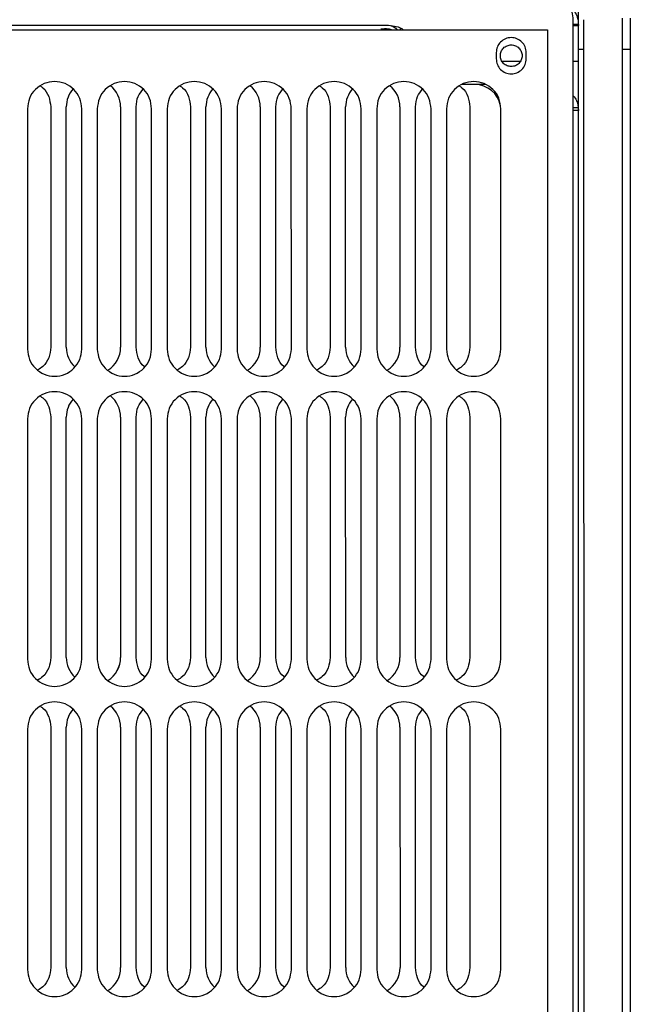
# Model space of a CAD drawing. Units: inches. Extents: x 0.3 to 16.8, y 0.3 to 10.7.
# Drawn here: x 2.2 to 2.4, y 2.9 to 3.2 of the extents above; entities that cross this region are included whole.
import ezdxf

# ---------------------------------------------------------------- set-up
doc = ezdxf.new("R2010")
doc.units = ezdxf.units.IN
doc.header["$MEASUREMENT"] = 0

msp = doc.modelspace()

# ---------------------------------------------------------------- linework, layer by layer
at = {"color": 7, "linetype": 'Continuous', "lineweight": 25}
for p, q in [((2.348025504, 3.1685816015), (2.3480253248, 3.1750925983)), ((2.1124873714, 3.1686422433), (2.2959157835, 3.1686472899)), ((2.3466387683, 2.4559283289), (2.3466191711, 3.1701302898)), ((2.3480257724, 3.1588237666), (2.348025504, 3.1685816015)), ((2.3494315225, 3.1701305759), (2.349451172, 2.4559296288)), ((2.3599967231, 2.4554832965), (2.359977049, 3.1705774886)), ((2.3620861914, 3.1705791227), (2.3621058656, 2.4554840606)), ((2.0822775062, 3.1673518712), (2.3395890922, 3.1673589506)), ((2.2955661727, 3.1673577394), (2.2951771585, 3.1676505128)), ((2.3395890921, 3.1673597935), (2.3395890922, 3.1673589506)), ((2.3395890922, 3.1673589506), (2.3396085893, 2.4586976219)), ((2.3256691274, 3.1611718417), (2.3256691738, 3.1594845528)), ((2.3338244044, 3.1594847772), (2.333824358, 3.1611720661)), ((2.3494317437, 3.1619816725), (2.3480256856, 3.1619816339)), ((2.362086428, 3.1619820207), (2.3599772818, 3.1619819627)), ((2.3199044622, 3.1524791518), (2.3163685811, 3.1524790545)), ((2.3199044621, 3.152480908), (2.3199044622, 3.1524791518)), ((2.198279221, 3.1459124332), (2.1982810198, 3.0805299892)), ((2.2046065415, 3.1464051723), (2.2046083403, 3.0810227282)), ((2.2088265631, 3.0810228443), (2.2088247642, 3.1464052883)), ((2.2130447993, 3.0805303954), (2.2130430005, 3.1459128394)), ((2.2172612232, 3.1459129555), (2.2172630221, 3.0805305115)), ((2.2235885437, 3.1464056945), (2.2235903426, 3.0810232505)), ((2.2278085653, 3.0810233665), (2.2278067665, 3.1464058106)), ((2.2320268016, 3.0805309177), (2.2320250027, 3.1459133617)), ((2.2362432255, 3.1459134777), (2.2362450243, 3.0805310337)), ((2.242570546, 3.1464062167), (2.2425723448, 3.0810237727)), ((2.2467905676, 3.0810238888), (2.2467887687, 3.1464063328)), ((2.2510088038, 3.0805314399), (2.251007005, 3.1459138839)), ((2.2552252277, 3.145914), (2.2552270265, 3.080531556)), ((2.2615525482, 3.146406739), (2.2615543471, 3.081024295)), ((2.2657725698, 3.081024411), (2.265770771, 3.146406855)), ((2.2699908061, 3.0805319622), (2.2699890072, 3.1459144062)), ((2.2742072299, 3.1459145222), (2.2742090288, 3.0805320782)), ((2.2805345505, 3.1464072612), (2.2805363493, 3.0810248172)), ((2.284754572, 3.0810249333), (2.2847527732, 3.1464073773)), ((2.2889728083, 3.0805324844), (2.2889710095, 3.1459149284)), ((2.2931892322, 3.1459150445), (2.293191031, 3.0805326005)), ((2.2995165527, 3.1464077835), (2.2995183516, 3.0810253395)), ((2.3037365743, 3.0810254555), (2.3037347754, 3.1464078995)), ((2.3079548106, 3.0805330067), (2.3079530117, 3.1459154507)), ((2.3121712344, 3.1459155667), (2.3121730333, 3.0805331227)), ((2.318498555, 3.1464083057), (2.3185003538, 3.0810258617)), ((2.3269368128, 3.0805335289), (2.326935014, 3.1459159729)), ((2.3466621157, 3.1462831278), (2.3470371318, 3.1462828462)), ((2.3480261398, 3.1454640367), (2.3475637554, 3.1454582061)), ((2.3480342801, 2.8495983507), (2.34802614, 3.1454640367)), ((2.1982815421, 3.0615479894), (2.1982833409, 2.9961655454)), ((2.2046088626, 3.0620407284), (2.2046106614, 2.9966582844)), ((2.2088288842, 2.9966584004), (2.2088270853, 3.0620408444)), ((2.2130471204, 2.9961659515), (2.2130453216, 3.0615483956)), ((2.2172635443, 3.0615485116), (2.2172653432, 2.9961660676)), ((2.2235908648, 3.0620412506), (2.2235926637, 2.9966588066)), ((2.2278108864, 2.9966589227), (2.2278090876, 3.0620413667)), ((2.2320291227, 2.9961664738), (2.2320273238, 3.0615489178)), ((2.2362455466, 3.0615490339), (2.2362473454, 2.9961665898)), ((2.2425728671, 3.0620417729), (2.2425746659, 2.9966593289)), ((2.2467928886, 2.9966594449), (2.2467910898, 3.0620418889)), ((2.2510111249, 2.996166996), (2.2510093261, 3.06154944)), ((2.2552275488, 3.0615495561), (2.2552293476, 2.9961671121)), ((2.2615548693, 3.0620422951), (2.2615566682, 2.9966598511)), ((2.2657748909, 2.9966599672), (2.265773092, 3.0620424112)), ((2.2699931272, 2.9961675183), (2.2699913283, 3.0615499623)), ((2.274209551, 3.0615500783), (2.2742113499, 2.9961676343)), ((2.2805368716, 3.0620428174), (2.2805386704, 2.9966603733)), ((2.2847568931, 2.9966604894), (2.2847550943, 3.0620429334)), ((2.2889751294, 2.9961680405), (2.2889733306, 3.0615504845)), ((2.2931915533, 3.0615506006), (2.2931933521, 2.9961681566)), ((2.2995188738, 3.0620433396), (2.2995206727, 2.9966608956)), ((2.3037388954, 2.9966610116), (2.3037370965, 3.0620434557)), ((2.3079571316, 2.9961685628), (2.3079553328, 3.0615510068)), ((2.3121735555, 3.0615511228), (2.3121753544, 2.9961686788)), ((2.318500876, 3.0620438618), (2.3185026749, 2.9966614178)), ((2.3269391339, 2.996169085), (2.326937335, 3.061551529)), ((2.1982838632, 2.9771835455), (2.198285662, 2.9118011015)), ((2.2046111837, 2.9776762845), (2.2046129825, 2.9122938405)), ((2.2088312052, 2.9122939565), (2.2088294064, 2.9776764005)), ((2.2130494415, 2.9118015077), (2.2130476427, 2.9771839517)), ((2.2172658654, 2.9771840677), (2.2172676642, 2.9118016237)), ((2.2235931859, 2.9776768067), (2.2235949848, 2.9122943627)), ((2.2278132075, 2.9122944788), (2.2278114086, 2.9776769228)), ((2.2320314438, 2.9118020299), (2.2320296449, 2.9771844739)), ((2.2362478676, 2.97718459), (2.2362496665, 2.911802146)), ((2.2425751882, 2.977677329), (2.242576987, 2.912294885)), ((2.2467952097, 2.912295001), (2.2467934109, 2.977677445)), ((2.251013446, 2.9118025521), (2.2510116472, 2.9771849962)), ((2.2552298699, 2.9771851122), (2.2552316687, 2.9118026682)), ((2.2615571904, 2.9776778512), (2.2615589893, 2.9122954072)), ((2.265777212, 2.9122955233), (2.2657754131, 2.9776779673)), ((2.2699954482, 2.9118030744), (2.2699936494, 2.9771855184)), ((2.2742118721, 2.9771856345), (2.274213671, 2.9118031904)), ((2.2805391927, 2.9776783735), (2.2805409915, 2.9122959295)), ((2.2847592142, 2.9122960455), (2.2847574154, 2.9776784895)), ((2.2889774505, 2.9118035966), (2.2889756516, 2.9771860406)), ((2.2931938744, 2.9771861567), (2.2931956732, 2.9118037127)), ((2.2995211949, 2.9776788957), (2.2995229937, 2.9122964517)), ((2.3037412165, 2.9122965678), (2.3037394176, 2.9776790118)), ((2.3079594527, 2.9118041189), (2.3079576539, 2.9771865629)), ((2.3121758766, 2.9771866789), (2.3121776755, 2.9118042349)), ((2.3185031971, 2.977679418), (2.318504996, 2.912296974)), ((2.326941455, 2.9118046411), (2.3269396561, 2.9771870851))]:
    msp.add_line(p, q, dxfattribs=at)
at = {"color": 8, "linetype": 'Continuous', "lineweight": 25}
for p, q in [((2.3272723439, 3.1588196833), (2.3322212709, 3.1588198195)), ((2.3227471866, 3.1524890645), (2.3163685808, 3.152488889))]:
    msp.add_line(p, q, dxfattribs=at)
at = {"color": 7, "linetype": 'Continuous', "lineweight": 25, "flags": 128}
msp.add_lwpolyline([(2.3475637554, 3.1454582061), (2.3470606565, 3.1454576245), (2.3467549709, 3.1454573561)], dxfattribs=at)
at = {"color": 7, "linetype": 'Continuous', "lineweight": 25}
for centre, radius, start, end in [((2.3467432239, 2.7469330244), 0.4219173870593816, 89.82586892879999, 90.00349571820001), ((2.3467038787, 3.5914391871), 0.4228596509806278, 270.0040988647, 270.1790751943), ((2.3227195802, 2.2597771192), 0.8927082274859603, 90.007896142, 90.18068014370002), ((2.3199046559, 3.1454505371), 0.007030370904333, 10.5665574007, 90.0015794571), ((2.2162066526, 3.1464054913), 0.0073818883343226, 138.6437082779, 180.0015758223), ((2.2162066552, 3.1464054913), 0.0073818885531111, 0.0015774337, 51.0067375611), ((2.254170657, 3.1464065358), 0.0073818883343142, 138.6437082779, 180.0015758223), ((2.2541706597, 3.1464065358), 0.0073818885531167, 0.0015774337, 51.0067375611), ((2.2921346615, 3.1464075803), 0.0073818883343213, 138.6437082779, 180.0015758223), ((2.2921346642, 3.1464075802), 0.0073818885531097, 0.0015774337, 51.0067375612), ((2.2162084515, 3.0810238905), 0.0073818884906344, 180.0015773008, 226.4615154024), ((2.2162084516, 3.0810230475), 0.0073818884898203, 180.001577299, 226.4031021073), ((2.2162084539, 3.0810230476), 0.0073818886522141, 302.0911533124, 0.0015750749), ((2.2162084539, 3.0810238905), 0.0073818886507413, 302.1916379596, 0.001575078), ((2.254172456, 3.081024935), 0.0073818884906216, 180.0015773008, 226.4615154024), ((2.254172456, 3.081024092), 0.0073818884898782, 180.0015772992, 226.4031021071), ((2.2541724584, 3.0810240921), 0.0073818886522199, 302.0911533125, 0.0015750748), ((2.2541724584, 3.081024935), 0.0073818886507379, 302.1916379596, 0.001575078), ((2.2921364605, 3.0810259794), 0.007381888490621, 180.0015773008, 226.4615154024), ((2.2921364605, 3.0810251365), 0.0073818884898741, 180.0015772992, 226.4031021071), ((2.2921364629, 3.0810251365), 0.0073818886522185, 302.0911533125, 0.0015750748), ((2.2921364629, 3.0810259795), 0.0073818886507379, 302.1916379596, 0.001575078), ((2.2162089736, 3.0620410475), 0.0073818883343204, 138.6437082779, 180.0015758223), ((2.2162089763, 3.0620410474), 0.0073818885531146, 0.0015774337, 51.0067375611), ((2.2541729781, 3.0620420919), 0.0073818883343195, 138.6437082779, 180.0015758223), ((2.2541729808, 3.0620420919), 0.0073818885531233, 0.0015774338, 51.0067375611), ((2.2921369826, 3.0620431364), 0.0073818883343181, 138.6437082779, 180.0015758223), ((2.2921369853, 3.0620431364), 0.0073818885531121, 0.0015774337, 51.0067375611), ((2.2162107726, 2.9966594466), 0.0073818884906428, 180.0015773008, 226.4615154023), ((2.2162107726, 2.9966586036), 0.0073818884898834, 180.0015772993, 226.403102107), ((2.216210775, 2.9966586037), 0.0073818886522225, 302.0911533125, 0.0015750748), ((2.216210775, 2.9966594466), 0.0073818886507433, 302.1916379596, 0.001575078), ((2.2541747771, 2.9966604911), 0.0073818884906508, 180.0015773009, 226.4615154023), ((2.2541747771, 2.9966596481), 0.0073818884898627, 180.0015772992, 226.4031021071), ((2.2541747795, 2.9966596482), 0.0073818886522204, 302.0911533125, 0.0015750748), ((2.2541747795, 2.9966604911), 0.007381888650747, 302.1916379596, 0.0015750779), ((2.2921387816, 2.9966615356), 0.0073818884906641, 180.0015773009, 226.4615154022), ((2.2921387816, 2.9966606926), 0.0073818884898945, 180.0015772993, 226.403102107), ((2.292138784, 2.9966606927), 0.0073818886522208, 302.0911533125, 0.0015750748), ((2.292138784, 2.9966615356), 0.0073818886507427, 302.1916379596, 0.001575078), ((2.2162112947, 2.9776766036), 0.0073818883343044, 138.6437082778, 180.0015758224), ((2.2162112974, 2.9776766035), 0.0073818885530995, 0.0015774337, 51.0067375612), ((2.2541752992, 2.9776776481), 0.007381888334315, 138.6437082779, 180.0015758223), ((2.2541753019, 2.977677648), 0.0073818885531093, 0.0015774337, 51.0067375612), ((2.2921393037, 2.9776786925), 0.0073818883343155, 138.6437082779, 180.0015758223), ((2.2921393063, 2.9776786925), 0.0073818885531057, 0.0015774337, 51.0067375612), ((2.2162130937, 2.9122950027), 0.0073818884906424, 180.0015773008, 226.4615154023), ((2.2162130937, 2.9122941597), 0.0073818884898711, 180.0015772992, 226.4031021071), ((2.2162130961, 2.9122941598), 0.0073818886522208, 302.0911533125, 0.0015750748), ((2.2162130961, 2.9122950027), 0.0073818886507446, 302.1916379596, 0.0015750779), ((2.2541770982, 2.9122960472), 0.0073818884906428, 180.0015773008, 226.4615154023), ((2.2541770982, 2.9122952042), 0.0073818884898944, 180.0015772993, 226.403102107), ((2.2541771006, 2.9122952043), 0.0073818886522172, 302.0911533125, 0.0015750748), ((2.2541771006, 2.9122960472), 0.0073818886507468, 302.1916379596, 0.0015750779), ((2.2921411027, 2.9122970917), 0.0073818884906412, 180.0015773008, 226.4615154023), ((2.2921411027, 2.9122962487), 0.007381888489859, 180.0015772992, 226.4031021071), ((2.2921411051, 2.9122962488), 0.0073818886522181, 302.0911533125, 0.0015750748), ((2.2921411051, 2.9122970917), 0.0073818886507477, 302.1916379596, 0.0015750779)]:
    msp.add_arc(centre, radius, start, end, dxfattribs=at)
at = {"color": 8, "linetype": 'Continuous', "lineweight": 25}
msp.add_arc((2.3467014479, 3.5827786495), 0.4239569513023412, 270.0038637875, 270.1789764946, dxfattribs=at)
at = {"color": 7, "linetype": 'Continuous', "lineweight": 25}
for points, knots in [([(2.346619171073959, 3.170130289760095), (2.346558149545203, 3.170835740560912), (2.346425260439184, 3.172372029935692), (2.345347298419224, 3.174380391590505), (2.343819312367799, 3.175929566539133), (2.342624949196059, 3.176492232997733), (2.342057406636228, 3.176759603233018)], [0, 0, 0, 0, 0.2472472064530305, 0.5384404635703434, 0.7806741810043698, 0.9999999999999999, 0.9999999999999999, 0.9999999999999999, 0.9999999999999999]), ([(2.345234231707733, 3.174311773823472), (2.345451916230428, 3.174139536712709), (2.346131750096521, 3.173601636179195), (2.346993600124682, 3.17241136650138), (2.34784277625566, 3.170666377217204), (2.347960091683998, 3.169327902956578), (2.348025503979842, 3.168581601506238)], [0, 0, 0, 0, 0.1222239746283693, 0.3817083372409347, 0.6552552572553981, 1, 1, 1, 1]), ([(2.295915783479208, 3.168647289882909), (2.296610247615269, 3.168591190799826), (2.298003142745732, 3.168478672189302), (2.299585020418217, 3.168024916135364), (2.300283973484106, 3.167472794856335), (2.300429457578419, 3.167357873171103)], [0, 0, 0, 0, 0.4405146193712375, 0.8835455084835347, 1, 1, 1, 1]), ([(2.294350055512592, 3.167631989950984), (2.295020880211756, 3.167702794333598), (2.296113089304319, 3.167818075107518), (2.297062356665085, 3.167486542077723), (2.297428592813195, 3.167358633561301)], [0, 0, 0, 0, 0.6141907293496578, 1, 1, 1, 1]), ([(2.299608328332639, 3.167254023292037), (2.299599435631604, 3.167296119096537), (2.299556100879139, 3.167501254888318), (2.299683151323887, 3.16769626840122), (2.299784129815821, 3.167851263296979)], [0, 0, 0, 0, 0.2052094572777771, 1, 1, 1, 1]), ([(2.329746847128512, 3.157376396855287), (2.329360383136327, 3.157420770768272), (2.328587455152043, 3.157509518594231), (2.327604554358634, 3.158192313739472), (2.326947786633537, 3.159168313803118), (2.326717137774052, 3.16032906828694), (2.32694772218734, 3.161489835576377), (2.327604435721419, 3.162465872098084), (2.32858729901807, 3.16314872211486), (2.329360222613651, 3.163237512637913), (2.329746684652214, 3.163281907927099)], [0, 0, 0, 0, 0.1249999805507856, 0.2499999610731534, 0.3749999416066241, 0.499999922138198, 0.6249999026676863, 0.7499998831951168, 0.8749998637205251, 1, 1, 1, 1]), ([(2.329746684652214, 3.163281907927099), (2.330133148674855, 3.163237534007036), (2.330906076720091, 3.163148786166916), (2.331888977563534, 3.162465990918024), (2.332545745266407, 3.16148999072414), (2.332776394018926, 3.160329236119774), (2.332545809425798, 3.159168468768351), (2.33188909573612, 3.158192432376216), (2.330906232694892, 3.15750958275282), (2.330133309551849, 3.157420792163704), (2.329746847859866, 3.157376396855307)], [0, 0, 0, 0, 0.1250000000040322, 0.249999999993833, 0.3749999999891822, 0.4999999999835436, 0.6249999999768988, 0.7499999999691435, 0.8749999610215362, 1, 1, 1, 1]), ([(2.348026140004717, 3.145464036695802), (2.348026138051919, 3.145535017046736), (2.348026134146325, 3.145676977680554), (2.348026111194315, 3.146511217703427), (2.348026076640256, 3.147767155617169), (2.348026030525436, 3.149443290558763), (2.348025974896649, 3.151465227916313), (2.348025911732213, 3.153761061981738), (2.3480258434028, 3.156244626178801), (2.348025796096794, 3.157964053404617), (2.348025772443803, 3.158823766605486)], [0, 0, 0, 0, 0.1250004194200514, 0.2500007190051849, 0.3750008987554175, 0.5000009586707583, 0.6250008987512005, 0.7500007189967378, 0.8750004194073827, 0.9999999999999999, 0.9999999999999999, 0.9999999999999999, 0.9999999999999999]), ([(2.201810676223858, 3.15204823997832), (2.202027359364161, 3.151914160145897), (2.203063047363396, 3.151273294072118), (2.204245425022644, 3.149262232627618), (2.204486169343957, 3.147357525711572), (2.204606541504613, 3.14640517225355)], [0, 0, 0, 0, 0.116829662306809, 0.5584148311533872, 1, 1, 1, 1]), ([(2.227806766467711, 3.146405810553373), (2.227899874244827, 3.147386461598732), (2.228070969746341, 3.14918851280878), (2.229196051091269, 3.15059544094304), (2.229708878915949, 3.151236738479284)], [0, 0, 0, 0, 0.5441860030894646, 1, 1, 1, 1]), ([(2.239774680708928, 3.152049284468939), (2.23999136384923, 3.151915204636516), (2.241027051848465, 3.151274338562738), (2.242209429507714, 3.149263277118237), (2.242450173829026, 3.147358570202192), (2.242570545989683, 3.146406216744169)], [0, 0, 0, 0, 0.1168296623068145, 0.5584148311534134, 1, 1, 1, 1]), ([(2.265770770952781, 3.146406855043992), (2.265863878729896, 3.147387506089351), (2.266034974231411, 3.149189557299398), (2.267160055576337, 3.15059648543366), (2.267672883401018, 3.151237782969903)], [0, 0, 0, 0, 0.5441860030894278, 1, 1, 1, 1]), ([(2.277738685193997, 3.152050328959557), (2.277955368334299, 3.151916249127135), (2.278991056333534, 3.151275383053357), (2.280173433992783, 3.149264321608855), (2.280414178314095, 3.147359614692811), (2.280534550474752, 3.146407261234788)], [0, 0, 0, 0, 0.1168296623068281, 0.5584148311533902, 1, 1, 1, 1]), ([(2.303734775437849, 3.14640789953461), (2.303827883214965, 3.147388550579969), (2.30399897871648, 3.149190601790017), (2.305124060061407, 3.150597529924279), (2.305636887886088, 3.151238827460522)], [0, 0, 0, 0, 0.5441860030894877, 0.9999999999999999, 0.9999999999999999, 0.9999999999999999, 0.9999999999999999]), ([(2.315702689679066, 3.152051373450176), (2.315919372819369, 3.151917293617754), (2.316955060818603, 3.151276427543975), (2.318137438477852, 3.149265366099474), (2.318378182799165, 3.147360659183429), (2.318498554959821, 3.146408305725407)], [0, 0, 0, 0, 0.1168296623068466, 0.5584148311534548, 1, 1, 1, 1]), ([(2.346619711335269, 3.149456910910583), (2.346944388950917, 3.149036645538399), (2.347837028144687, 3.147881206034977), (2.34795260295489, 3.146403996316534), (2.348026140003288, 3.145464088715836)], [0, 0, 0, 0, 0.3637277165434297, 1, 1, 1, 1]), ([(2.347037131777066, 3.146282846217622), (2.347323273967958, 3.146283274360959), (2.34789555835424, 3.14628413064764), (2.347982597570325, 3.146284908580698), (2.348026117178709, 3.146285297547231)], [0, 0, 0, 0, 0.4999999960712034, 1, 1, 1, 1]), ([(2.204608340349343, 3.081022728244214), (2.204492176021463, 3.080065032232181), (2.204259847365703, 3.078149640208114), (2.20286371749423, 3.075934231412661), (2.201553540799385, 3.07516692016463), (2.201076885077824, 3.07488776446141)], [0, 0, 0, 0, 0.3888239399034795, 0.777647879806991, 1, 1, 1, 1]), ([(2.230124689113337, 3.075700832696374), (2.230073005573896, 3.075734599220425), (2.229216921104673, 3.076293906828458), (2.228182199447966, 3.078182381749364), (2.227933110024283, 3.080076371612479), (2.227808565312441, 3.081023366544036)], [0, 0, 0, 0, 0.0311255609185176, 0.5155627804592384, 1, 1, 1, 1]), ([(2.242572344834413, 3.081023772734833), (2.242456180506533, 3.0800660767228), (2.242223851850772, 3.078150684698733), (2.240827721979299, 3.07593527590328), (2.239517545284454, 3.075167964655249), (2.239040889562893, 3.074888808952029)], [0, 0, 0, 0, 0.388823939903515, 0.7776478798069885, 1, 1, 1, 1]), ([(2.268088693598407, 3.075701877186993), (2.268037010058966, 3.075735643711044), (2.26718092558974, 3.076294951319078), (2.266146203933036, 3.078183426239983), (2.265897114509352, 3.080077416103097), (2.265772569797511, 3.081024411034655)], [0, 0, 0, 0, 0.0311255609185404, 0.5155627804592755, 1, 1, 1, 1]), ([(2.280536349319481, 3.081024817225451), (2.280420184991601, 3.080067121213419), (2.280187856335842, 3.078151729189353), (2.278791726464368, 3.075936320393899), (2.277481549769524, 3.075169009145868), (2.277004894047962, 3.074889853442648)], [0, 0, 0, 0, 0.3888239399034866, 0.7776478798069894, 1, 1, 1, 1]), ([(2.306052698083476, 3.075702921677612), (2.306001014544035, 3.075736688201662), (2.30514493007481, 3.076295995809696), (2.304110208418106, 3.078184470730601), (2.303861118994421, 3.080078460593716), (2.30373657428258, 3.081025455525274)], [0, 0, 0, 0, 0.0311255609185032, 0.5155627804591747, 1, 1, 1, 1]), ([(2.318500353804551, 3.08102586171607), (2.318384189476671, 3.080068165704037), (2.318151860820911, 3.078152773679971), (2.316755730949438, 3.075937364884517), (2.315445554254593, 3.075170053636487), (2.314968898533031, 3.074890897933267)], [0, 0, 0, 0, 0.3888239399035076, 0.7776478798069916, 1, 1, 1, 1]), ([(2.201812997313833, 3.067683796095305), (2.202029680454136, 3.067549716262882), (2.203065368453371, 3.066908850189103), (2.204247746112618, 3.064897788744603), (2.204488490433931, 3.062993081828557), (2.204608862594588, 3.062040728370536)], [0, 0, 0, 0, 0.1168296623068122, 0.5584148311534223, 1, 1, 1, 1]), ([(2.227809087557685, 3.062041366670358), (2.227902195334801, 3.063022017715716), (2.228073290836315, 3.064824068925765), (2.229198372181243, 3.066230997060026), (2.229711200005924, 3.066872294596269)], [0, 0, 0, 0, 0.544186003089416, 1, 1, 1, 1]), ([(2.239777001798902, 3.067684840585923), (2.239993684939205, 3.067550760753501), (2.24102937293844, 3.066909894679722), (2.242211750597688, 3.064898833235222), (2.242452494919, 3.062994126319176), (2.242572867079656, 3.062041772861154)], [0, 0, 0, 0, 0.1168296623068042, 0.5584148311534208, 1, 1, 1, 1]), ([(2.265773092042755, 3.062042411160977), (2.26586619981987, 3.063023062206335), (2.266037295321385, 3.064825113416384), (2.267162376666312, 3.066232041550645), (2.267675204490993, 3.066873339086888)], [0, 0, 0, 0, 0.5441860030894056, 1, 1, 1, 1]), ([(2.277741006283972, 3.067685885076542), (2.277957689424274, 3.06755180524412), (2.278993377423509, 3.066910939170341), (2.280175755082757, 3.064899877725841), (2.28041649940407, 3.062995170809796), (2.280536871564726, 3.062042817351773)], [0, 0, 0, 0, 0.1168296623067899, 0.5584148311534278, 1, 1, 1, 1]), ([(2.303737096527824, 3.062043455651596), (2.30383020430494, 3.063024106696954), (2.304001299806455, 3.064826157907003), (2.305126381151382, 3.066233086041264), (2.305639208976062, 3.066874383577507)], [0, 0, 0, 0, 0.5441860030894348, 0.9999999999999999, 0.9999999999999999, 0.9999999999999999, 0.9999999999999999]), ([(2.315705010769041, 3.067686929567162), (2.315921693909343, 3.067552849734738), (2.316957381908578, 3.06691198366096), (2.318139759567827, 3.064900922216459), (2.318380503889139, 3.062996215300414), (2.318500876049795, 3.062043861842392)], [0, 0, 0, 0, 0.116829662306832, 0.5584148311534551, 1, 1, 1, 1]), ([(2.204610661439318, 2.996658284361198), (2.204494497111438, 2.995700588349165), (2.204262168455677, 2.9937851963251), (2.202866038584204, 2.991569787529646), (2.201555861889359, 2.990802476281615), (2.201079206167798, 2.990523320578395)], [0, 0, 0, 0, 0.3888239399034988, 0.7776478798070265, 1, 1, 1, 1]), ([(2.230127010203311, 2.991336388813359), (2.23007532666387, 2.99137015533741), (2.229219242194645, 2.991929462945443), (2.228184520537941, 2.993817937866349), (2.227935431114257, 2.995711927729463), (2.227810886402415, 2.996658922661021)], [0, 0, 0, 0, 0.0311255609184677, 0.5155627804592269, 1, 1, 1, 1]), ([(2.242574665924387, 2.996659328851818), (2.242458501596507, 2.995701632839784), (2.242226172940747, 2.993786240815719), (2.240830043069274, 2.991570832020264), (2.239519866374429, 2.990803520772234), (2.239043210652867, 2.990524365069014)], [0, 0, 0, 0, 0.3888239399034898, 0.7776478798069968, 1, 1, 1, 1]), ([(2.268091014688381, 2.991337433303978), (2.26803933114894, 2.991371199828028), (2.267183246679715, 2.991930507436062), (2.266148525023011, 2.993818982356967), (2.265899435599327, 2.995712972220083), (2.265774890887485, 2.99665996715164)], [0, 0, 0, 0, 0.0311255609184663, 0.5155627804592179, 1, 1, 1, 1]), ([(2.280538670409456, 2.996660373342436), (2.280422506081576, 2.995702677330403), (2.280190177425816, 2.993787285306337), (2.278794047554344, 2.991571876510883), (2.277483870859498, 2.990804565262853), (2.277007215137937, 2.990525409559633)], [0, 0, 0, 0, 0.3888239399034943, 0.7776478798069941, 1, 1, 1, 1]), ([(2.30605501917345, 2.991338477794597), (2.306003335634009, 2.991372244318647), (2.305147251164785, 2.991931551926679), (2.30411252950808, 2.993820026847587), (2.303863440084395, 2.995714016710702), (2.303738895372553, 2.996661011642259)], [0, 0, 0, 0, 0.0311255609185039, 0.5155627804592154, 1, 1, 1, 1]), ([(2.318502674894526, 2.996661417833055), (2.318386510566645, 2.995703721821022), (2.318154181910885, 2.993788329796956), (2.316758052039412, 2.991572921001502), (2.315447875344568, 2.990805609753471), (2.314971219623006, 2.990526454050252)], [0, 0, 0, 0, 0.3888239399034638, 0.7776478798069847, 1, 1, 1, 1]), ([(2.201815318403807, 2.98331935221229), (2.20203200154411, 2.983185272379866), (2.203067689543345, 2.982544406306089), (2.204250067202593, 2.980533344861588), (2.204490811523905, 2.978628637945543), (2.204611183684561, 2.977676284487521)], [0, 0, 0, 0, 0.1168296623068778, 0.5584148311535154, 1, 1, 1, 1]), ([(2.22781140864766, 2.977676922787343), (2.227904516424775, 2.978657573832701), (2.22807561192629, 2.98045962504275), (2.229200693271217, 2.98186655317701), (2.229713521095898, 2.982507850713253)], [0, 0, 0, 0, 0.5441860030894394, 1, 1, 1, 1]), ([(2.239779322888876, 2.983320396702908), (2.239996006029179, 2.983186316870485), (2.241031694028414, 2.982545450796707), (2.242214071687662, 2.980534389352206), (2.242454816008975, 2.978629682436162), (2.242575188169631, 2.977677328978139)], [0, 0, 0, 0, 0.1168296623068364, 0.5584148311534294, 1, 1, 1, 1]), ([(2.265775413132729, 2.977677967277962), (2.265868520909845, 2.978658618323321), (2.266039616411359, 2.980460669533369), (2.267164697756286, 2.981867597667629), (2.267677525580967, 2.982508895203873)], [0, 0, 0, 0, 0.5441860030894011, 1, 1, 1, 1]), ([(2.277743327373946, 2.983321441193528), (2.277960010514248, 2.983187361361105), (2.278995698513483, 2.982546495287326), (2.280178076172732, 2.980535433842825), (2.280418820494044, 2.97863072692678), (2.2805391926547, 2.977678373468758)], [0, 0, 0, 0, 0.1168296623068204, 0.5584148311534284, 1, 1, 1, 1]), ([(2.303739417617798, 2.977679011768581), (2.303832525394914, 2.978659662813939), (2.304003620896429, 2.980461714023987), (2.305128702241356, 2.981868642158249), (2.305641530066036, 2.982509939694492)], [0, 0, 0, 0, 0.5441860030894243, 1, 1, 1, 1]), ([(2.315707331859015, 2.983322485684146), (2.315924014999318, 2.983188405851724), (2.316959702998553, 2.982547539777945), (2.318142080657801, 2.980536478333445), (2.318382824979114, 2.978631771417399), (2.31850319713977, 2.977679417959377)], [0, 0, 0, 0, 0.1168296623068343, 0.5584148311534464, 0.9999999999999999, 0.9999999999999999, 0.9999999999999999, 0.9999999999999999]), ([(2.204612982529293, 2.912293840478184), (2.204496818201412, 2.911336144466151), (2.204264489545652, 2.909420752442085), (2.202868359674179, 2.907205343646631), (2.201558182979334, 2.906438032398599), (2.201081527257773, 2.90615887669538)], [0, 0, 0, 0, 0.3888239399034885, 0.7776478798070244, 0.9999999999999999, 0.9999999999999999, 0.9999999999999999, 0.9999999999999999]), ([(2.230129331293286, 2.906971944930344), (2.230077647753845, 2.907005711454394), (2.22922156328462, 2.907565019062429), (2.228186841627916, 2.909453493983333), (2.227937752204232, 2.911347483846449), (2.22781320749239, 2.912294478778006)], [0, 0, 0, 0, 0.0311255609184456, 0.5155627804592454, 1, 1, 1, 1]), ([(2.242576987014361, 2.912294884968802), (2.242460822686481, 2.91133718895677), (2.242228494030721, 2.909421796932704), (2.240832364159249, 2.907206388137249), (2.239522187464404, 2.906439076889218), (2.239045531742842, 2.906159921185999)], [0, 0, 0, 0, 0.3888239399035024, 0.7776478798070364, 1, 1, 1, 1]), ([(2.268093335778355, 2.906972989420963), (2.268041652238914, 2.907006755945013), (2.26718556776969, 2.907566063553047), (2.266150846112985, 2.909454538473952), (2.265901756689301, 2.911348528337068), (2.265777211977459, 2.912295523268625)], [0, 0, 0, 0, 0.0311255609184803, 0.5155627804592312, 1, 1, 1, 1]), ([(2.280540991499431, 2.91229592945942), (2.280424827171551, 2.911338233447387), (2.28019249851579, 2.909422841423322), (2.278796368644318, 2.907207432627868), (2.277486191949473, 2.906440121379838), (2.277009536227911, 2.906160965676617)], [0, 0, 0, 0, 0.3888239399034522, 0.7776478798070028, 1, 1, 1, 1]), ([(2.306057340263425, 2.906974033911581), (2.306005656723983, 2.907007800435632), (2.305149572254757, 2.907567108043667), (2.304114850598055, 2.909455582964571), (2.303865761174371, 2.911349572827686), (2.303741216462529, 2.912296567759244)], [0, 0, 0, 0, 0.0311255609185032, 0.515562780459226, 1, 1, 1, 1]), ([(2.3185049959845, 2.91229697395004), (2.31838883165662, 2.911339277938008), (2.31815650300086, 2.909423885913941), (2.316760373129387, 2.907208477118487), (2.315450196434542, 2.906441165870457), (2.314973540712981, 2.906162010167236)], [0, 0, 0, 0, 0.3888239399034697, 0.7776478798070108, 1, 1, 1, 1])]:
    msp.add_open_spline(points, degree=3, knots=knots, dxfattribs=at)
at = {"color": 8, "linetype": 'Continuous', "lineweight": 25}
msp.add_open_spline([(2.297004073707649, 3.1685220009339), (2.297094350818703, 3.168497496210818), (2.297792468508701, 3.16830799988697), (2.298442077755362, 3.167881148411375), (2.298813074127079, 3.16738722276348), (2.298834518933401, 3.167358672242063)], degree=3, knots=[0, 0, 0, 0, 0.1227577927522095, 0.949292525033906, 0.9999999999999999, 0.9999999999999999, 0.9999999999999999, 0.9999999999999999], dxfattribs=at)
at = {"color": 7, "linetype": 'Continuous', "lineweight": 25}
for points in [[(2.3338243579992, 3.161172066064094), (2.333763050344932, 3.161705751079098), (2.333640435036397, 3.162773121109106), (2.332697452364362, 3.164130408382996), (2.331349592320671, 3.165037298996916), (2.329746627595982, 3.165355725550945), (2.328143680395241, 3.165037210793761), (2.32679587025553, 3.164130246014794), (2.32585296227008, 3.162772906855042), (2.325730405694101, 3.161705530079704), (2.325669127406111, 3.161171841692035)], [(2.32566917382791, 3.159484552814374), (2.325730481482178, 3.15895086779937), (2.325853096790714, 3.157883497769361), (2.326796079462748, 3.156526210495473), (2.32814393950644, 3.155619319881551), (2.329746904231128, 3.155300893327523), (2.33134985143187, 3.155619408084705), (2.332697661571581, 3.156526372863675), (2.33364056955703, 3.157883712023425), (2.333763126133009, 3.158951088798764), (2.333824404420999, 3.159484777186433)], [(2.213043000497509, 3.145912839434353), (2.212932012502714, 3.146878993340827), (2.212710036513124, 3.148811301153772), (2.211002912710304, 3.151268459149607), (2.208562821251896, 3.152910243881705), (2.205660902353753, 3.153486705746757), (2.202759015179997, 3.152910084203582), (2.200319014065002, 3.151268165207172), (2.198612025470655, 3.148810913280036), (2.198390155807244, 3.146878593255717), (2.198279220975538, 3.145912433243557)], [(2.232025002740043, 3.145913361679663), (2.231914014745249, 3.146879515586136), (2.231692038755659, 3.148811823399082), (2.229984914952839, 3.151268981394916), (2.227544823494431, 3.152910766127015), (2.224642904596288, 3.153487227992066), (2.221741017422532, 3.152910606448891), (2.219301016307537, 3.151268687452482), (2.217594027713189, 3.148811435525345), (2.217372158049778, 3.146879115501026), (2.217261223218073, 3.145912955488867)], [(2.251007004982578, 3.145913883924973), (2.250896016987783, 3.146880037831446), (2.250674040998193, 3.148812345644392), (2.248966917195373, 3.151269503640226), (2.246526825736965, 3.152911288372324), (2.243624906838822, 3.153487750237375), (2.240723019665066, 3.152911128694201), (2.238283018550072, 3.151269209697791), (2.236576029955724, 3.148811957770655), (2.236354160292313, 3.146879637746336), (2.236243225460607, 3.145913477734176)], [(2.269989007225113, 3.145914406170282), (2.269878019230319, 3.146880560076755), (2.269656043240728, 3.1488128678897), (2.267948919437908, 3.151270025885535), (2.2655088279795, 3.152911810617633), (2.262606909081356, 3.153488272482686), (2.259705021907601, 3.152911650939509), (2.257265020792606, 3.1512697319431), (2.255558032198258, 3.148812480015964), (2.255336162534847, 3.146880159991645), (2.255225227703141, 3.145913999979486)], [(2.288971009467648, 3.145914928415591), (2.288860021472853, 3.146881082322064), (2.288638045483263, 3.14881339013501), (2.286930921680443, 3.151270548130845), (2.284490830222035, 3.152912332862942), (2.281588911323891, 3.153488794727994), (2.278687024150136, 3.152912173184819), (2.276247023035141, 3.15127025418841), (2.274540034440793, 3.148813002261274), (2.274318164777382, 3.146880682236954), (2.274207229945676, 3.145914522224794)], [(2.307953011710182, 3.145915450660901), (2.307842023715387, 3.146881604567374), (2.307620047725798, 3.14881391238032), (2.305912923922977, 3.151271070376153), (2.303472832464569, 3.152912855108252), (2.300570913566426, 3.153489316973304), (2.297669026392671, 3.152912695430129), (2.295229025277676, 3.151270776433719), (2.293522036683327, 3.148813524506584), (2.293300167019917, 3.146881204482264), (2.293189232188211, 3.145915044470104)], [(2.326935013952717, 3.145915972906211), (2.326824025957922, 3.146882126812683), (2.326602049968332, 3.148814434625629), (2.324894926165512, 3.151271592621463), (2.322454834707103, 3.152913377353562), (2.319552915808961, 3.153489839218613), (2.316651028635205, 3.152913217675438), (2.31421102752021, 3.151271298679029), (2.312504038925863, 3.148814046751893), (2.312282169262451, 3.146881726727574), (2.312171234430745, 3.145915566715415)], [(2.198281019820268, 3.080529989234221), (2.198392007815063, 3.079563835327748), (2.198613983804653, 3.077631527514801), (2.200321107607473, 3.075174369518966), (2.202761199065881, 3.073532584786869), (2.205663117964024, 3.072956122921817), (2.20856500513778, 3.073532744464992), (2.211005006252775, 3.075174663461401), (2.212711994847123, 3.077631915388538), (2.212933864510533, 3.079564235412857), (2.213044799342239, 3.080530395425017)], [(2.217263022062802, 3.080530511479531), (2.217374010057597, 3.079564357573057), (2.217595986047187, 3.077632049760111), (2.219303109850008, 3.075174891764277), (2.221743201308416, 3.073533107032178), (2.224645120206559, 3.072956645167127), (2.227547007380315, 3.073533266710302), (2.229987008495309, 3.075175185706711), (2.231693997089657, 3.077632437633847), (2.231915866753068, 3.079564757658166), (2.232026801584774, 3.080530917670326)], [(2.236245024305337, 3.08053103372484), (2.236356012300132, 3.079564879818367), (2.236577988289722, 3.07763257200542), (2.238285112092542, 3.075175414009585), (2.24072520355095, 3.073533629277488), (2.243627122449094, 3.072957167412436), (2.246529009622849, 3.073533788955611), (2.248969010737844, 3.075175707952021), (2.250675999332192, 3.077632959879157), (2.250897868995603, 3.079565279903476), (2.251008803827309, 3.080531439915636)], [(2.255227026547872, 3.080531555970149), (2.255338014542667, 3.079565402063676), (2.255559990532257, 3.07763309425073), (2.257267114335078, 3.075175936254895), (2.259707205793485, 3.073534151522797), (2.262609124691628, 3.072957689657745), (2.265511011865383, 3.07353431120092), (2.267951012980379, 3.07517623019733), (2.269658001574726, 3.077633482124466), (2.269879871238138, 3.079565802148785), (2.269990806069843, 3.080531962160945)], [(2.274209028790407, 3.080532078215458), (2.274320016785202, 3.079565924308985), (2.274541992774791, 3.077633616496039), (2.276249116577612, 3.075176458500204), (2.278689208036019, 3.073534673768106), (2.281591126934163, 3.072958211903055), (2.284493014107918, 3.07353483344623), (2.286933015222913, 3.075176752442639), (2.288640003817261, 3.077634004369776), (2.288861873480672, 3.079566324394095), (2.288972808312378, 3.080532484406255)], [(2.293191031032941, 3.080532600460768), (2.293302019027736, 3.079566446554295), (2.293523995017326, 3.077634138741348), (2.295231118820147, 3.075176980745514), (2.297671210278554, 3.073535196013416), (2.300573129176697, 3.072958734148364), (2.303475016350453, 3.073535355691539), (2.305915017465448, 3.075177274687949), (2.307622006059796, 3.077634526615085), (2.307843875723207, 3.079566846639405), (2.307954810554913, 3.080533006651565)], [(2.312173033275475, 3.080533122706077), (2.31228402127027, 3.079566968799604), (2.312505997259861, 3.077634660986658), (2.314213121062681, 3.075177502990823), (2.316653212521089, 3.073535718258725), (2.319555131419232, 3.072959256393673), (2.322457018592988, 3.073535877936848), (2.324897019707982, 3.075177796933258), (2.32660400830233, 3.077635048860394), (2.326825877965741, 3.079567368884714), (2.326936812797447, 3.080533528896873)], [(2.213045321587484, 3.061548395551339), (2.212934333592689, 3.062514549457811), (2.212712357603099, 3.064446857270757), (2.211005233800278, 3.066904015266592), (2.20856514234187, 3.06854579999869), (2.205663223443727, 3.069122261863741), (2.202761336269972, 3.068545640320566), (2.200321335154977, 3.066903721324157), (2.198614346560629, 3.064446469397021), (2.198392476897217, 3.062514149372701), (2.198281542065512, 3.061547989360542)], [(2.232027323830018, 3.061548917796647), (2.231916335835223, 3.062515071703121), (2.231694359845633, 3.064447379516067), (2.229987236042813, 3.066904537511901), (2.227547144584405, 3.068546322243999), (2.224645225686262, 3.069122784109052), (2.221743338512506, 3.068546162565875), (2.219303337397511, 3.066904243569467), (2.217596348803164, 3.06444699164233), (2.217374479139753, 3.062514671618011), (2.217263544308047, 3.061548511605851)], [(2.251009326072553, 3.061549440041957), (2.250898338077758, 3.06251559394843), (2.250676362088168, 3.064447901761377), (2.248969238285348, 3.066905059757211), (2.24652914682694, 3.068546844489309), (2.243627227928796, 3.06912330635436), (2.240725340755041, 3.068546684811185), (2.238285339640047, 3.066904765814776), (2.236578351045698, 3.06444751388764), (2.236356481382287, 3.062515193863321), (2.236245546550581, 3.061549033851161)], [(2.269991328315087, 3.061549962287267), (2.269880340320293, 3.06251611619374), (2.269658364330703, 3.064448424006686), (2.267951240527882, 3.066905582002521), (2.265511149069474, 3.068547366734618), (2.262609230171331, 3.06912382859967), (2.259707342997575, 3.068547207056495), (2.257267341882581, 3.066905288060085), (2.255560353288233, 3.06444803613295), (2.255338483624822, 3.06251571610863), (2.255227548793116, 3.06154955609647)], [(2.288973330557622, 3.061550484532576), (2.288862342562827, 3.062516638439049), (2.288640366573237, 3.064448946251995), (2.286933242770417, 3.066906104247829), (2.284493151312009, 3.068547888979928), (2.281591232413866, 3.069124350844979), (2.27868934524011, 3.068547729301804), (2.276249344125115, 3.066905810305395), (2.274542355530767, 3.064448558378258), (2.274320485867356, 3.06251623835394), (2.27420955103565, 3.06155007834178)], [(2.307955332800157, 3.061551006777885), (2.307844344805362, 3.062517160684358), (2.307622368815772, 3.064449468497305), (2.305915245012952, 3.066906626493139), (2.303475153554543, 3.068548411225237), (2.300573234656401, 3.069124873090289), (2.297671347482645, 3.068548251547114), (2.29523134636765, 3.066906332550704), (2.293524357773302, 3.064449080623568), (2.293302488109891, 3.062516760599248), (2.293191553278186, 3.061550600587089)], [(2.326937335042692, 3.061551529023195), (2.326826347047897, 3.062517682929668), (2.326604371058307, 3.064449990742614), (2.324897247255486, 3.066907148738448), (2.322457155797078, 3.068548933470547), (2.319555236898935, 3.069125395335599), (2.31665334972518, 3.068548773792423), (2.314213348610185, 3.066906854796013), (2.312506360015837, 3.064449602868877), (2.312284490352425, 3.062517282844558), (2.31217355552072, 3.061551122832399)], [(2.198283340910242, 2.996165545351205), (2.198394328905037, 2.995199391444732), (2.198616304894628, 2.993267083631786), (2.200323428697447, 2.990809925635952), (2.202763520155856, 2.989168140903853), (2.205665439053999, 2.988591679038801), (2.208567326227754, 2.989168300581977), (2.211007327342749, 2.990810219578387), (2.212714315937097, 2.993267471505523), (2.212936185600508, 2.995199791529842), (2.213047120432214, 2.996165951542001)], [(2.217265343152777, 2.996166067596515), (2.217376331147572, 2.995199913690042), (2.217598307137162, 2.993267605877096), (2.219305430939983, 2.990810447881261), (2.221745522398391, 2.989168663149164), (2.224647441296533, 2.988592201284111), (2.227549328470289, 2.989168822827286), (2.229989329585284, 2.990810741823696), (2.231696318179631, 2.993267993750833), (2.231918187843043, 2.995200313775152), (2.232029122674749, 2.996166473787311)], [(2.236247345395312, 2.996166589841824), (2.236358333390107, 2.995200435935351), (2.236580309379697, 2.993268128122405), (2.238287433182517, 2.99081097012657), (2.240727524640925, 2.989169185394474), (2.243629443539068, 2.988592723529421), (2.246531330712823, 2.989169345072597), (2.248971331827818, 2.990811264069005), (2.250678320422166, 2.993268515996142), (2.250900190085577, 2.995200836020461), (2.251011124917283, 2.99616699603262)], [(2.255229347637846, 2.996167112087134), (2.255340335632641, 2.995200958180661), (2.255562311622231, 2.993268650367715), (2.257269435425051, 2.99081149237188), (2.259709526883459, 2.989169707639782), (2.262611445781603, 2.98859324577473), (2.265513332955358, 2.989169867317905), (2.267953334070353, 2.990811786314315), (2.269660322664701, 2.993269038241452), (2.269882192328112, 2.995201358265771), (2.269993127159818, 2.99616751827793)], [(2.274211349880381, 2.996167634332443), (2.274322337875176, 2.99520148042597), (2.274544313864765, 2.993269172613024), (2.276251437667586, 2.99081201461719), (2.278691529125994, 2.989170229885092), (2.281593448024137, 2.988593768020039), (2.284495335197893, 2.989170389563215), (2.286935336312887, 2.990812308559625), (2.288642324907235, 2.993269560486761), (2.288864194570646, 2.99520188051108), (2.288975129402353, 2.996168040523239)], [(2.293193352122916, 2.996168156577752), (2.29330434011771, 2.99520200267128), (2.2935263161073, 2.993269694858333), (2.295233439910121, 2.990812536862499), (2.297673531368529, 2.989170752130401), (2.300575450266672, 2.988594290265349), (2.303477337440428, 2.989170911808524), (2.305917338555422, 2.990812830804934), (2.30762432714977, 2.99327008273207), (2.307846196813181, 2.995202402756389), (2.307957131644886, 2.996168562768549)], [(2.31217535436545, 2.996168678823062), (2.312286342360245, 2.995202524916588), (2.312508318349836, 2.993270217103642), (2.314215442152655, 2.990813059107809), (2.316655533611064, 2.98917127437571), (2.319557452509207, 2.988594812510658), (2.322459339682962, 2.989171434053834), (2.324899340797957, 2.990813353050243), (2.326606329392304, 2.99327060497738), (2.326828199055716, 2.995202925001699), (2.326939133887421, 2.996169085013859)], [(2.213047642677457, 2.977183951668323), (2.212936654682663, 2.978150105574796), (2.212714678693074, 2.980082413387743), (2.211007554890253, 2.982539571383577), (2.208567463431845, 2.984181356115675), (2.205665544533701, 2.984757817980727), (2.202763657359946, 2.984181196437551), (2.200323656244951, 2.982539277441142), (2.198616667650604, 2.980082025514005), (2.198394797987192, 2.978149705489686), (2.198283863155487, 2.977183545477527)], [(2.232029644919992, 2.977184473913633), (2.231918656925198, 2.978150627820106), (2.231696680935608, 2.980082935633052), (2.229989557132787, 2.982540093628886), (2.22754946567438, 2.984181878360984), (2.224647546776236, 2.984758340226036), (2.22174565960248, 2.984181718682861), (2.219305658487486, 2.982539799686451), (2.217598669893138, 2.980082547759315), (2.217376800229727, 2.978150227734995), (2.217265865398022, 2.977184067722836)], [(2.251011647162528, 2.977184996158942), (2.250900659167733, 2.978151150065415), (2.250678683178143, 2.980083457878361), (2.248971559375322, 2.982540615874196), (2.246531467916915, 2.984182400606294), (2.243629549018771, 2.984758862471346), (2.240727661845015, 2.98418224092817), (2.238287660730021, 2.982540321931761), (2.236580672135673, 2.980083070004624), (2.236358802472261, 2.978150749980305), (2.236247867640555, 2.977184589968146)], [(2.269993649405062, 2.977185518404251), (2.269882661410267, 2.978151672310724), (2.269660685420677, 2.980083980123671), (2.267953561617857, 2.982541138119505), (2.265513470159449, 2.984182922851603), (2.262611551261305, 2.984759384716655), (2.25970966408755, 2.984182763173479), (2.257269662972555, 2.98254084417707), (2.255562674378207, 2.980083592249934), (2.255340804714796, 2.978151272225614), (2.255229869883091, 2.977185112213455)], [(2.288975651647596, 2.97718604064956), (2.288864663652801, 2.978152194556034), (2.288642687663212, 2.98008450236898), (2.286935563860391, 2.982541660364814), (2.284495472401983, 2.984183445096912), (2.28159355350384, 2.984759906961965), (2.278691666330085, 2.984183285418789), (2.276251665215089, 2.98254136642238), (2.274544676620742, 2.980084114495244), (2.274322806957331, 2.978151794470924), (2.274211872125625, 2.977185634458764)], [(2.307957653890131, 2.97718656289487), (2.307846665895336, 2.978152716801344), (2.307624689905747, 2.98008502461429), (2.305917566102926, 2.982542182610123), (2.303477474644518, 2.984183967342222), (2.300575555746375, 2.984760429207274), (2.29767366857262, 2.984183807664098), (2.295233667457624, 2.982541888667689), (2.293526678863277, 2.980084636740553), (2.293304809199865, 2.978152316716234), (2.293193874368159, 2.977186156704074)], [(2.326939656132666, 2.97718708514018), (2.326828668137871, 2.978153239046653), (2.326606692148281, 2.980085546859599), (2.32489956834546, 2.982542704855433), (2.322459476887053, 2.984184489587531), (2.319557557988909, 2.984760951452584), (2.316655670815154, 2.984184329909407), (2.314215669700159, 2.982542410912999), (2.312508681105811, 2.980085158985863), (2.3122868114424, 2.978152838961543), (2.312175876610695, 2.977186678949383)], [(2.198285662000216, 2.91180110146819), (2.198396649995012, 2.910834947561717), (2.198618625984603, 2.908902639748771), (2.200325749787421, 2.906445481752937), (2.20276584124583, 2.904803697020838), (2.205667760143974, 2.904227235155787), (2.208569647317729, 2.904803856698961), (2.211009648432724, 2.906445775695372), (2.212716637027071, 2.908903027622508), (2.212938506690483, 2.910835347646827), (2.213049441522188, 2.911801507658986)], [(2.217267664242751, 2.9118016237135), (2.217378652237546, 2.910835469807027), (2.217600628227136, 2.908903161994081), (2.219307752029957, 2.906446003998246), (2.221747843488365, 2.904804219266148), (2.224649762386508, 2.904227757401096), (2.227551649560263, 2.904804378944271), (2.229991650675259, 2.906446297940681), (2.231698639269605, 2.908903549867818), (2.231920508933017, 2.910835869892136), (2.232031443764723, 2.911802029904296)], [(2.236249666485286, 2.911802145958809), (2.236360654480081, 2.910835992052336), (2.236582630469671, 2.90890368423939), (2.238289754272491, 2.906446526243556), (2.240729845730899, 2.904804741511457), (2.243631764629042, 2.904228279646406), (2.246533651802798, 2.90480490118958), (2.248973652917793, 2.906446820185991), (2.250680641512141, 2.908904072113126), (2.250902511175552, 2.910836392137446), (2.251013446007258, 2.911802552149605)], [(2.255231668727821, 2.911802668204119), (2.255342656722616, 2.910836514297646), (2.255564632712206, 2.908904206484699), (2.257271756515026, 2.906447048488865), (2.259711847973433, 2.904805263756767), (2.262613766871577, 2.904228801891715), (2.265515654045333, 2.90480542343489), (2.267955655160327, 2.906447342431299), (2.269662643754675, 2.908904594358436), (2.269884513418086, 2.910836914382755), (2.269995448249792, 2.911803074394913)], [(2.274213670970355, 2.911803190449427), (2.27432465896515, 2.910837036542954), (2.274546634954741, 2.908904728730008), (2.276253758757561, 2.906447570734174), (2.278693850215968, 2.904805786002076), (2.281595769114112, 2.904229324137024), (2.284497656287868, 2.9048059456802), (2.286937657402862, 2.906447864676609), (2.28864464599721, 2.908905116603746), (2.288866515660621, 2.910837436628065), (2.288977450492327, 2.911803596640224)], [(2.29319567321289, 2.911803712694737), (2.293306661207685, 2.910837558788264), (2.293528637197275, 2.908905250975319), (2.295235761000095, 2.906448092979484), (2.297675852458503, 2.904806308247385), (2.300577771356646, 2.904229846382334), (2.303479658530402, 2.904806467925508), (2.305919659645397, 2.906448386921919), (2.307626648239744, 2.908905638849055), (2.307848517903156, 2.910837958873374), (2.307959452734861, 2.911804118885534)], [(2.312177675455425, 2.911804234940047), (2.31228866345022, 2.910838081033574), (2.312510639439809, 2.908905773220628), (2.31421776324263, 2.906448615224793), (2.316657854701038, 2.904806830492694), (2.319559773599181, 2.904230368627643), (2.322461660772937, 2.904806990170818), (2.324901661887931, 2.906448909167228), (2.326608650482279, 2.908906161094365), (2.32683052014569, 2.910838481118684), (2.326941454977396, 2.911804641130843)]]:
    msp.add_open_spline(points, degree=3, dxfattribs=at)

doc.saveas('drawing.dxf')
